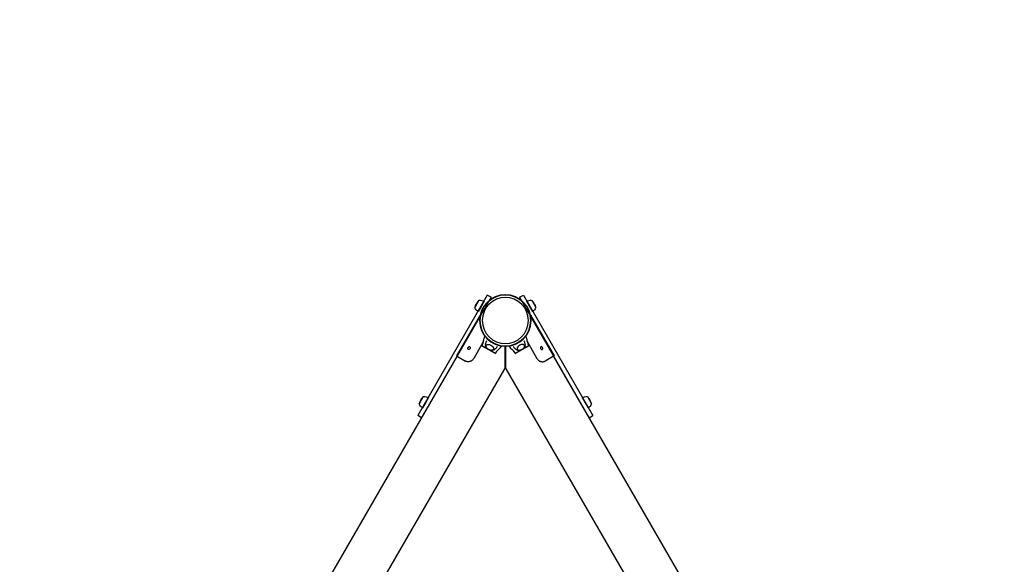
# Model space of a CAD drawing. Units: millimetres. Extents: x -2059 to 5201, y -2884 to 4920.
# Drawn here: x -113 to 2144, y 1173 to 2422 of the extents above; entities that cross this region are included whole.
import ezdxf

# ---------------------------------------------------------------- set-up
doc = ezdxf.new("R2010")
doc.units = ezdxf.units.MM
doc.header["$LTSCALE"] = 0.2
doc.header["$MEASUREMENT"] = 0
doc.header["$PDMODE"] = 1
doc.layers.add('HAGS-Dim Plan', color=7, linetype='Continuous', lineweight=100)
doc.layers.add('HAGS-Plan', color=7, linetype='Continuous')
doc.styles.get("Standard").update_dxf_attribs({"font": 'g13f12d.shx', "height": 300})
doc.dimstyles.new('HAGS - Dim Plan', dxfattribs={"dimtxt": 300, "dimasz": 200, "dimexe": 0.18, "dimexo": 0.0625, "dimgap": 150, "dimtad": 0, "dimlfac": 0.001, "dimrnd": 0.01, "dimzin": 1, "dimdsep": 46, "dimtxsty": 'Standard', "dimblk": 'HAGS - Dim Plan arrow', "dimcen": 0.1, "dimse1": 1, "dimse2": 1, "dimclrd": 1, "dimadec": 0, "dimazin": 0, "dimtfac": 1, "dimtofl": 0, "dimtmove": 0, "dimatfit": 3, "dimfxl": 1, "dimtolj": 1, "dimtzin": 0, "dimarcsym": 0})

# ---------------------------------------------------------------- blocks, each defined once
blk = doc.blocks.new('HAGS - Dim Plan arrow')
at = {"color": 1, "lineweight": 0}
blk.add_lwpolyline([(0, 0, 0, 0.35, 0), (-1, 0, 0.015, 0.015, 0)], format="xyseb", dxfattribs=at)
blk = doc.blocks.new('*D24')
at = {"layer": 'Defpoints', "color": 0, "transparency": 16777216}
for p in [(998.3, 1793, 2345.3), (1744.7, -75.6, 2125), (4562.2, -75.6)]:
    blk.add_point(p, dxfattribs=at)
at = {"layer": 'HAGS-Dim Plan', "color": 1, "lineweight": -2, "transparency": 16777216}
for p, q in [((4562.2, 1593), (4562.2, 1402.3)), ((4562.2, 124.4), (4562.2, 251.4))]:
    blk.add_line(p, q, dxfattribs=at)
at = {"layer": 'HAGS-Dim Plan', "color": 1, "lineweight": -2, "transparency": 16777216, "xscale": 200, "yscale": 200, "zscale": 200}
for p, rotation in [((4562.2, 1793), 90), ((4562.2, -75.6), 270)]:
    blk.add_blockref('HAGS - Dim Plan arrow', p, dxfattribs=dict(at, rotation=rotation))
at = {"layer": 'HAGS-Dim Plan', "color": 0, "transparency": 16777216, "insert": (4562.2, 826.8), "char_height": 300, "attachment_point": 5, "rotation": 90}
blk.add_mtext('\\A1;1.85m', dxfattribs=at)
blk = doc.blocks.new('*D25')
at = {"layer": 'Defpoints', "color": 0, "transparency": 16777216}
for p in [(2059, 4307.1), (-59, 0, 2345.3), (2059, 0, 2345.3)]:
    blk.add_point(p, dxfattribs=at)
at = {"layer": 'HAGS-Dim Plan', "color": 1, "lineweight": -2, "transparency": 16777216}
for p, q in [((141, 4307.1), (417.8, 4307.1)), ((1859, 4307.1), (1576.3, 4307.1))]:
    blk.add_line(p, q, dxfattribs=at)
at = {"layer": 'HAGS-Dim Plan', "color": 1, "lineweight": -2, "transparency": 16777216, "xscale": 200, "yscale": 200, "zscale": 200, "rotation": 180}
blk.add_blockref('HAGS - Dim Plan arrow', (-59, 4307.1), dxfattribs=at)
at = {"layer": 'HAGS-Dim Plan', "color": 1, "lineweight": -2, "transparency": 16777216, "xscale": 200, "yscale": 200, "zscale": 200}
blk.add_blockref('HAGS - Dim Plan arrow', (2059, 4307.1), dxfattribs=at)
at = {"layer": 'HAGS-Dim Plan', "color": 0, "transparency": 16777216, "insert": (997.1, 4307.1), "char_height": 300, "attachment_point": 5}
blk.add_mtext('\\A1;2.10m', dxfattribs=at)
blk = doc.blocks.new('*D26')
at = {"layer": 'Defpoints', "color": 0, "transparency": 16777216}
for p in [(4059, 4722.7), (-2059, 0), (4059, 0)]:
    blk.add_point(p, dxfattribs=at)
at = {"layer": 'HAGS-Dim Plan', "color": 1, "lineweight": -2, "transparency": 16777216}
for p, q in [((-1859, 4722.7), (441.5, 4722.7)), ((3859, 4722.7), (1610.4, 4722.7))]:
    blk.add_line(p, q, dxfattribs=at)
at = {"layer": 'HAGS-Dim Plan', "color": 1, "lineweight": -2, "transparency": 16777216, "xscale": 200, "yscale": 200, "zscale": 200, "rotation": 180}
blk.add_blockref('HAGS - Dim Plan arrow', (-2059, 4722.7), dxfattribs=at)
at = {"layer": 'HAGS-Dim Plan', "color": 1, "lineweight": -2, "transparency": 16777216, "xscale": 200, "yscale": 200, "zscale": 200}
blk.add_blockref('HAGS - Dim Plan arrow', (4059, 4722.7), dxfattribs=at)
at = {"layer": 'HAGS-Dim Plan', "color": 0, "transparency": 16777216, "insert": (1025.9, 4722.7), "char_height": 300, "attachment_point": 5}
blk.add_mtext('\\A1;6.10m', dxfattribs=at)
blk = doc.blocks.new('*D27')
at = {"layer": 'Defpoints', "color": 0, "transparency": 16777216}
for p in [(1000, 3793), (1000, -2059), (5004.1, -2059)]:
    blk.add_point(p, dxfattribs=at)
at = {"layer": 'HAGS-Dim Plan', "color": 1, "lineweight": -2, "transparency": 16777216}
for p, q in [((5004.1, 3593), (5004.1, 1560.4)), ((5004.1, -1859), (5004.1, 349.6))]:
    blk.add_line(p, q, dxfattribs=at)
at = {"layer": 'HAGS-Dim Plan', "color": 1, "lineweight": -2, "transparency": 16777216, "xscale": 200, "yscale": 200, "zscale": 200}
for p, rotation in [((5004.1, 3793), 90), ((5004.1, -2059), 270)]:
    blk.add_blockref('HAGS - Dim Plan arrow', p, dxfattribs=dict(at, rotation=rotation))
at = {"layer": 'HAGS-Dim Plan', "color": 0, "transparency": 16777216, "insert": (5004.1, 955), "char_height": 300, "attachment_point": 5, "rotation": 90}
blk.add_mtext('\\A1;5.85m', dxfattribs=at)
blk = doc.blocks.new('Plan UP Billores')
at = {"layer": 'HAGS-Plan', "linetype": 'Continuous'}
for p, q in [((958.6, 1790.4), (799.1, 1514.1)), ((967.3, 1785.4), (807.8, 1509.1)), ((967.3, 1785.4), (958.6, 1790.4)), ((1032.7, 1785.4), (1041.4, 1790.4)), ((1032.7, 1785.4), (1192.2, 1509.1)), ((1041.4, 1790.4), (1200.9, 1514.1)), ((934.8, 1770.4), (929.9, 1762)), ((934.9, 1772.7), (932.8, 1769)), ((939.6, 1778.9), (934.8, 1770.4)), ((935, 1772.8), (934.9, 1772.7)), ((944.9, 1764.6), (938.1, 1752.7)), ((951.7, 1776.4), (944.9, 1764.6)), ((1048.3, 1776.4), (1055.1, 1764.6)), ((1055.1, 1764.6), (1061.9, 1752.7)), ((1060.4, 1778.9), (1065.2, 1770.4)), ((1065.1, 1772.7), (1065, 1772.8)), ((1067.2, 1769), (1065.1, 1772.7)), ((1065.2, 1770.4), (1070.1, 1762)), ((942.4, 1744.7), (888.2, 1650.9)), ((1057.6, 1744.7), (1111.8, 1650.9)), ((949.5, 1683), (927.8, 1645.4)), ((945.9, 1674.4), (948, 1678)), ((945.9, 1674.4), (961.5, 1665.4)), ((970.6, 1660.2), (952.4, 1670.7)), ((998.5, 1673.1), (998.5, 1621)), ((1001.5, 1621), (1001.5, 1673.1)), ((1047.6, 1670.7), (1029.4, 1660.2)), ((1038.5, 1665.4), (1054.1, 1674.4)), ((1050.5, 1683), (1072.2, 1645.4)), ((1052, 1678), (1054.1, 1674.4)), ((16.1, 136.4), (889.9, 1649.9)), ((888.2, 1650.9), (908.6, 1639.2)), ((961.5, 1665.4), (977.1, 1656.4)), ((979.2, 1660), (977.1, 1656.4)), ((1022.9, 1656.4), (1020.8, 1660)), ((1022.9, 1656.4), (1038.5, 1665.4)), ((1111.8, 1650.9), (1091.4, 1639.2)), ((1110.1, 1649.9), (1983.9, 136.4)), ((909.5, 1638.7), (908.6, 1639.2)), ((1090.5, 1638.7), (1091.4, 1639.2)), ((95.4, 56.8), (998.5, 1621)), ((1001.5, 1621), (1904.6, 56.8)), ((812, 1557.7), (807.1, 1549.3)), ((1188, 1557.7), (1192.9, 1549.3)), ((807.1, 1549.3), (802.2, 1540.9)), ((807.3, 1551.5), (805.2, 1547.9)), ((807.4, 1551.7), (807.3, 1551.5)), ((817.2, 1543.5), (810.4, 1531.6)), ((824.1, 1555.3), (817.2, 1543.5)), ((1175.9, 1555.3), (1182.8, 1543.5)), ((1182.8, 1543.5), (1189.6, 1531.6)), ((1192.7, 1551.5), (1192.6, 1551.7)), ((1194.8, 1547.9), (1192.7, 1551.5)), ((1192.9, 1549.3), (1197.8, 1540.9)), ((807.8, 1509.1), (799.1, 1514.1)), ((1192.2, 1509.1), (1200.9, 1514.1))]:
    blk.add_line(p, q, dxfattribs=at)
at = {"layer": 'HAGS-Plan', "linetype": 'Continuous', "extrusion": (0, 0, -1)}
for radius in [59, 59, 58.3, 58.3, 52.9, 52.9]:
    blk.add_circle((-1000, 1732.1), radius, dxfattribs=at)
for centre, radius, start, end in [((-953.9, 1775), 27.3, 305.3805, 331.4894), ((-949.7, 1759.3), 19.5, 11.7522, 30), ((-951.9, 1763.1), 19.5, 30, 48.2478), ((-940.4, 1751.6), 27.3, 88.5106, 114.6195), ((-1059.6, 1751.6), 27.3, 65.3805, 91.4894), ((-1048.1, 1763.1), 19.5, 131.7522, 150), ((-1046.1, 1775), 27.3, 208.5106, 234.6195), ((-1050.3, 1759.3), 19.5, 150, 168.2478), ((-812.7, 1530.5), 27.3, 88.5106, 114.6195), ((-1187.3, 1530.5), 27.3, 65.3805, 91.4894), ((-826.2, 1553.9), 27.3, 305.3805, 331.4894), ((-822.1, 1538.2), 19.5, 11.7522, 30), ((-824.2, 1541.9), 19.5, 30, 48.2478), ((-1175.8, 1541.9), 19.5, 131.7522, 150), ((-1173.8, 1553.9), 27.3, 208.5106, 234.6195), ((-1177.9, 1538.2), 19.5, 150, 168.2478)]:
    blk.add_arc(centre, radius, start, end, dxfattribs=at)
for start_param, end_param in [(-0.768029, -0.270988), (-0.270988, 3.909622)]:
    blk.add_ellipse((964.5, 1670.6), major_axis=(-8.23, 4.75), ratio=0.590209, start_param=start_param, end_param=end_param, dxfattribs=at)
at = {"layer": 'HAGS-Plan', "linetype": 'Continuous'}
for start_param, end_param in [(-0.270988, 3.909622), (-0.768029, -0.270988)]:
    blk.add_ellipse((1035.5, 1670.6), major_axis=(8.23, 4.75), ratio=0.590209, start_param=start_param, end_param=end_param, dxfattribs=at)
for points, knots in [([(946.4, 1674.2), (946.8, 1674.9), (947.2, 1675.7), (947.7, 1677.1), (948, 1677.8), (948.7, 1680.2), (949.2, 1681.8), (950.5, 1686.6), (951.3, 1689.8), (952.4, 1694.1), (952.7, 1695.2), (953, 1696.3)], [0, 0, 0, 0, 2.881371, 2.881371, 5.718775, 5.718775, 11.883692, 11.883692, 23.599208, 23.599208, 27.798037, 27.798037, 27.798037, 27.798037]), ([(1047, 1696.3), (1047.5, 1694.5), (1047.9, 1692.6), (1049.2, 1687.9), (1049.9, 1685.1), (1051.1, 1680.9), (1051.5, 1679.5), (1052.1, 1677.5), (1052.4, 1676.8), (1052.9, 1675.5), (1053.2, 1674.9), (1053.6, 1674.2)], [3.060425, 3.060425, 3.060425, 3.060425, 10.000007, 10.000007, 20.406249, 20.406249, 25.614295, 25.614295, 28.225841, 28.225841, 30.859684, 30.859684, 30.859684, 30.859684]), ([(919.1, 1667.7), (918.9, 1667.4), (918.7, 1667.2), (918.3, 1666.7), (918.1, 1666.5), (917.6, 1666.2), (917.4, 1666.1), (917, 1665.9), (916.6, 1665.7), (915.8, 1665.7), (915.5, 1665.8), (914.8, 1666.2), (914.6, 1666.5), (914.2, 1667.1), (914.2, 1667.5), (914.1, 1668), (914.1, 1668.2), (914.2, 1668.8), (914.3, 1669.1), (914.5, 1669.6), (914.6, 1669.9), (914.8, 1670.2)], [-0.6864874, -0.6864874, -0.6864874, -0.6864874, -0.5895028, -0.5895028, -0.5095878, -0.5095878, -0.4611211, -0.4611211, -0.3892217, -0.3892217, -0.3456049, -0.3456049, -0.3018817, -0.3018817, -0.2295549, -0.2295549, -0.1807994, -0.1807994, -0.0997696, -0.0997696, -0.000001, -0.000001, -0.000001, -0.000001]), ([(914.8, 1670.2), (915, 1670.6), (915.3, 1671), (915.6, 1671.3), (915.9, 1671.6), (916.3, 1671.8), (916.6, 1672), (917, 1672.2), (917.3, 1672.3), (917.7, 1672.3), (918, 1672.3), (918.3, 1672.2), (918.6, 1672), (918.9, 1671.9), (919.1, 1671.6), (919.3, 1671.3), (919.5, 1671), (919.6, 1670.7), (919.7, 1670.3), (919.7, 1669.9), (919.7, 1669.4), (919.6, 1669), (919.5, 1668.6), (919.3, 1668.1), (919.1, 1667.7)], [0, 0, 0, 0, 0.0625, 0.0625, 0.0625, 0.125, 0.125, 0.125, 0.1875, 0.1875, 0.1875, 0.25, 0.25, 0.25, 0.3125, 0.3125, 0.3125, 0.375, 0.375, 0.375, 0.4375, 0.4375, 0.4375, 0.5, 0.5, 0.5, 0.5]), ([(952.4, 1670.7), (952, 1670.9), (951.6, 1671.1), (950.7, 1671.7), (950.2, 1672), (948.8, 1672.8), (948.6, 1672.9), (947.8, 1673.4), (947.5, 1673.5), (947, 1673.8), (946.8, 1673.9), (946.6, 1674.1), (946.5, 1674.1), (946.4, 1674.2), (946.4, 1674.2), (946.4, 1674.2)], [-1.610376, -1.610376, -1.610376, -1.610376, -1.471605, -1.471605, -1.284206, -1.284206, -1.001071, -1.001071, -0.764743, -0.764743, -0.444287, -0.444287, -0.255082, -0.255082, 0, 0, 0, 0]), ([(954.8, 1676.7), (954.9, 1677.2), (954.9, 1677.8), (955.1, 1679), (955.3, 1679.6), (955.6, 1680.9), (955.8, 1681.5), (956.2, 1682.7), (956.5, 1683.4), (957, 1684.6), (957.3, 1685.1), (957.6, 1685.7)], [3.2006532, 3.2006532, 3.2006532, 3.2006532, 3.2545245, 3.2545245, 3.3083959, 3.3083959, 3.3622672, 3.3622672, 3.4161385, 3.4161385, 3.4671423, 3.4671423, 3.4671423, 3.4671423]), ([(957.6, 1669.1), (957, 1669.7), (956.5, 1670.5), (955.4, 1672.4), (955, 1673.6), (954.8, 1675.6), (954.8, 1676.1), (954.8, 1676.7)], [2.4362723, 2.4362723, 2.4362723, 2.4362723, 2.6972558, 2.6972558, 3.0659521, 3.0659521, 3.2006532, 3.2006532, 3.2006532, 3.2006532]), ([(972.9, 1666.1), (972.6, 1665.7), (972.2, 1665.3), (971.3, 1664.6), (970.7, 1664.3), (969.3, 1663.8), (968.5, 1663.7), (966.7, 1663.8), (965.7, 1663.9), (963.8, 1664.5), (962.9, 1664.9), (961.1, 1665.8), (960.2, 1666.4), (958.7, 1667.7), (958, 1668.4), (956.9, 1670), (956.5, 1670.8), (956, 1672.5), (955.9, 1673.3), (956.1, 1674.6), (956.2, 1675.1), (956.4, 1675.6)], [0.372083, 0.372083, 0.372083, 0.372083, 0.567328, 0.567328, 0.829069, 0.829069, 1.145516, 1.145516, 1.498252, 1.498252, 1.851732, 1.851732, 2.202015, 2.202015, 2.554246, 2.554246, 2.909213, 2.909213, 3.236656, 3.236656, 3.426344, 3.426344, 3.426344, 3.426344]), ([(981, 1672.2), (980.7, 1671.6), (980.4, 1671.1), (979.6, 1670), (979.2, 1669.5), (978.3, 1668.5), (977.9, 1668), (977, 1667.1), (976.5, 1666.7), (975.6, 1665.9), (975.1, 1665.6), (974.6, 1665.2)], [0.3312863, 0.3312863, 0.3312863, 0.3312863, 0.3822885, 0.3822885, 0.4361598, 0.4361598, 0.4900312, 0.4900312, 0.5439025, 0.5439025, 0.5977738, 0.5977738, 0.5977738, 0.5977738]), ([(992.6, 1673.5), (991.2, 1672.2), (989.8, 1670.8), (986.4, 1667.4), (984.3, 1665.3), (981.3, 1662.2), (980.3, 1661.2), (978.8, 1659.6), (978.4, 1659.1), (977.5, 1658), (977.1, 1657.4), (976.7, 1656.7)], [3.060425, 3.060425, 3.060425, 3.060425, 10.000007, 10.000007, 20.406249, 20.406249, 25.614295, 25.614295, 28.225841, 28.225841, 30.859684, 30.859684, 30.859684, 30.859684]), ([(1023.3, 1656.7), (1022.9, 1657.4), (1022.4, 1658.1), (1021.5, 1659.3), (1020.9, 1659.9), (1019.3, 1661.7), (1018.1, 1662.9), (1014.6, 1666.4), (1012.3, 1668.7), (1009.1, 1671.9), (1008.3, 1672.7), (1007.4, 1673.5)], [0, 0, 0, 0, 2.881371, 2.881371, 5.718775, 5.718775, 11.883692, 11.883692, 23.599209, 23.599209, 27.798037, 27.798037, 27.798037, 27.798037]), ([(1025.4, 1665.2), (1024.9, 1665.6), (1024.4, 1665.9), (1023.5, 1666.7), (1023, 1667.1), (1022.1, 1668), (1021.7, 1668.5), (1020.8, 1669.5), (1020.4, 1670), (1019.6, 1671.1), (1019.3, 1671.6), (1019, 1672.2)], [2.5438189, 2.5438189, 2.5438189, 2.5438189, 2.5976902, 2.5976902, 2.6515615, 2.6515615, 2.7054328, 2.7054328, 2.7593042, 2.7593042, 2.8103063, 2.8103063, 2.8103063, 2.8103063]), ([(1043.6, 1675.6), (1043.8, 1675.1), (1043.9, 1674.6), (1044.1, 1673.5), (1044, 1672.8), (1043.7, 1671.3), (1043.4, 1670.6), (1042.5, 1669.1), (1041.9, 1668.3), (1040.4, 1666.9), (1039.6, 1666.3), (1037.9, 1665.2), (1037, 1664.8), (1035.1, 1664.1), (1034.1, 1663.9), (1032.2, 1663.7), (1031.3, 1663.7), (1029.6, 1664.1), (1028.8, 1664.5), (1027.8, 1665.3), (1027.4, 1665.7), (1027.1, 1666.1)], [5.998434, 5.998434, 5.998434, 5.998434, 6.193679, 6.193679, 6.45542, 6.45542, 6.771867, 6.771867, 7.124603, 7.124603, 7.478083, 7.478083, 7.828366, 7.828366, 8.180597, 8.180597, 8.535564, 8.535564, 8.863007, 8.863007, 9.052695, 9.052695, 9.052695, 9.052695]), ([(1042.4, 1685.7), (1042.7, 1685.1), (1043, 1684.6), (1043.5, 1683.4), (1043.8, 1682.7), (1044.2, 1681.5), (1044.4, 1680.9), (1044.7, 1679.6), (1044.9, 1679), (1045.1, 1677.8), (1045.1, 1677.2), (1045.2, 1676.7)], [5.9576356, 5.9576356, 5.9576356, 5.9576356, 6.0086395, 6.0086395, 6.0625108, 6.0625108, 6.1163821, 6.1163821, 6.1702534, 6.1702534, 6.2241248, 6.2241248, 6.2241248, 6.2241248]), ([(1045.2, 1676.7), (1045.3, 1675.7), (1045.2, 1674.8), (1044.7, 1672.9), (1044.3, 1671.9), (1043.4, 1670.3), (1042.9, 1669.7), (1042.4, 1669.1)], [6.2241248, 6.2241248, 6.2241248, 6.2241248, 6.4559022, 6.4559022, 6.7491018, 6.7491018, 6.9885057, 6.9885057, 6.9885057, 6.9885057]), ([(1053.6, 1674.2), (1053.6, 1674.2), (1053.6, 1674.2), (1053.5, 1674.1), (1053.4, 1674.1), (1053.2, 1673.9), (1053, 1673.8), (1052.5, 1673.5), (1052.3, 1673.4), (1051.5, 1672.9), (1051.1, 1672.7), (1049.9, 1672), (1049.4, 1671.7), (1048.4, 1671.1), (1048, 1670.9), (1047.6, 1670.7)], [0, 0, 0, 0, 0.076959, 0.076959, 0.1395146, 0.1395146, 0.2425588, 0.2425588, 0.3154534, 0.3154534, 0.3917977, 0.3917977, 0.4559643, 0.4559643, 0.5046419, 0.5046419, 0.5046419, 0.5046419]), ([(1085.2, 1670.2), (1085, 1670.6), (1084.7, 1671), (1084.4, 1671.3), (1084.1, 1671.6), (1083.7, 1671.8), (1083.4, 1672), (1083, 1672.2), (1082.7, 1672.3), (1082.3, 1672.3), (1082, 1672.3), (1081.7, 1672.2), (1081.4, 1672), (1081.1, 1671.9), (1080.9, 1671.6), (1080.7, 1671.3), (1080.5, 1671), (1080.4, 1670.7), (1080.3, 1670.3), (1080.3, 1669.9), (1080.3, 1669.4), (1080.4, 1669), (1080.5, 1668.6), (1080.7, 1668.1), (1080.9, 1667.7)], [0, 0, 0, 0, 0.0625, 0.0625, 0.0625, 0.125, 0.125, 0.125, 0.1875, 0.1875, 0.1875, 0.25, 0.25, 0.25, 0.3125, 0.3125, 0.3125, 0.375, 0.375, 0.375, 0.4375, 0.4375, 0.4375, 0.5, 0.5, 0.5, 0.5]), ([(1080.9, 1667.7), (1081.1, 1667.4), (1081.3, 1667.2), (1081.7, 1666.7), (1081.9, 1666.5), (1082.4, 1666.2), (1082.6, 1666.1), (1083, 1665.9), (1083.4, 1665.7), (1084.2, 1665.7), (1084.5, 1665.8), (1085.2, 1666.2), (1085.4, 1666.5), (1085.8, 1667.1), (1085.8, 1667.5), (1085.9, 1668), (1085.9, 1668.2), (1085.8, 1668.8), (1085.7, 1669.1), (1085.5, 1669.6), (1085.4, 1669.9), (1085.2, 1670.2)], [-0.6864874, -0.6864874, -0.6864874, -0.6864874, -0.5895028, -0.5895028, -0.5095878, -0.5095878, -0.4611211, -0.4611211, -0.3892217, -0.3892217, -0.3456049, -0.3456049, -0.3018817, -0.3018817, -0.2295549, -0.2295549, -0.1807994, -0.1807994, -0.0997696, -0.0997696, -0.000001, -0.000001, -0.000001, -0.000001]), ([(974.6, 1665.2), (973.8, 1664.7), (973, 1664.3), (971.1, 1663.7), (970.1, 1663.6), (968.3, 1663.6), (967.5, 1663.7), (966.7, 1663.8)], [0.5977738, 0.5977738, 0.5977738, 0.5977738, 0.8295512, 0.8295512, 1.1227509, 1.1227509, 1.3621547, 1.3621547, 1.3621547, 1.3621547]), ([(976.7, 1656.7), (976.7, 1656.7), (976.7, 1656.7), (976.6, 1656.7), (976.5, 1656.8), (976.3, 1656.9), (976.1, 1657), (975.6, 1657.3), (975.3, 1657.5), (974.5, 1657.9), (974.2, 1658.1), (973, 1658.8), (972.4, 1659.1), (971.5, 1659.7), (971, 1659.9), (970.6, 1660.2)], [0, 0, 0, 0, 0.076959, 0.076959, 0.1395146, 0.1395146, 0.2425588, 0.2425588, 0.3154534, 0.3154534, 0.3917977, 0.3917977, 0.4559643, 0.4559643, 0.5046419, 0.5046419, 0.5046419, 0.5046419]), ([(1029.4, 1660.2), (1029, 1659.9), (1028.6, 1659.7), (1027.6, 1659.2), (1027.1, 1658.9), (1025.7, 1658.1), (1025.6, 1658), (1024.7, 1657.5), (1024.4, 1657.3), (1023.9, 1657), (1023.7, 1656.9), (1023.5, 1656.8), (1023.4, 1656.7), (1023.3, 1656.7), (1023.3, 1656.7), (1023.3, 1656.7)], [-1.610376, -1.610376, -1.610376, -1.610376, -1.471605, -1.471605, -1.284206, -1.284206, -1.001071, -1.001071, -0.764743, -0.764743, -0.444287, -0.444287, -0.255082, -0.255082, 0, 0, 0, 0]), ([(1033.3, 1663.8), (1032.5, 1663.7), (1031.6, 1663.6), (1029.4, 1663.6), (1028.1, 1663.8), (1026.3, 1664.6), (1025.8, 1664.9), (1025.4, 1665.2)], [8.0626233, 8.0626233, 8.0626233, 8.0626233, 8.3236067, 8.3236067, 8.6923031, 8.6923031, 8.8270042, 8.8270042, 8.8270042, 8.8270042]), ([(927.8, 1645.4), (927.4, 1644.8), (926.8, 1643.8), (925, 1641.8), (924.2, 1641.1), (922.6, 1640), (922, 1639.6), (921, 1639.1), (920.6, 1638.9), (919.8, 1638.6), (919.3, 1638.4), (918.4, 1638.2), (918, 1638), (916.7, 1637.8), (915.9, 1637.7), (913.9, 1637.6), (912.7, 1637.7), (910.5, 1638.2), (909.5, 1638.6), (908.6, 1639.2)], [-2.513868, -2.513868, -2.513868, -2.513868, -2.05302, -2.05302, -1.713938, -1.713938, -1.485709, -1.485709, -1.35475, -1.35475, -1.20679, -1.20679, -1.058545, -1.058545, -0.79497, -0.79497, -0.397594, -0.397594, 0, 0, 0, 0]), ([(1072.2, 1645.4), (1072.6, 1644.8), (1073.2, 1643.8), (1075, 1641.8), (1075.8, 1641.1), (1077.4, 1640), (1078, 1639.6), (1079, 1639.1), (1079.4, 1638.9), (1080.2, 1638.6), (1080.7, 1638.4), (1081.6, 1638.2), (1082, 1638), (1083.3, 1637.8), (1084.1, 1637.7), (1086.1, 1637.6), (1087.3, 1637.7), (1089.5, 1638.2), (1090.5, 1638.6), (1091.4, 1639.2)], [-2.513868, -2.513868, -2.513868, -2.513868, -2.05302, -2.05302, -1.713938, -1.713938, -1.485709, -1.485709, -1.35475, -1.35475, -1.20679, -1.20679, -1.058545, -1.058545, -0.79497, -0.79497, -0.397594, -0.397594, 0, 0, 0, 0])]:
    blk.add_open_spline(points, degree=3, knots=knots, dxfattribs=at)

msp = doc.modelspace()

# ---------------------------------------------------------------- block references
at = {"layer": 'HAGS-Plan'}
msp.add_blockref('Plan UP Billores', (0, 0), dxfattribs=at)

# ---------------------------------------------------------------- dimensions: what is measured, and where the dimension line sits
at = {"layer": 'HAGS-Dim Plan'}
for base, p1, p2, picture, middle in [((4059, 4722.711), (-2059, 0), (4059, 0), '*D26', (1025.949, 4722.711)), ((2059, 4307.122), (-59, 0, 2345.3), (2059, 0, 2345.3), '*D25', (997.086, 4307.122))]:
    dim = msp.add_linear_dim(base=base, p1=p1, p2=p2, dimstyle='HAGS - Dim Plan', override={"dimrnd": 0.05, "dimpost": 'm'}, dxfattribs=at)
    dim.commit()
    dim.dimension.update_dxf_attribs({"geometry": picture, "text_midpoint": middle, "dimtype": 160})
for base, p1, p2, picture, middle in [((5004.057, -2059), (1000, 3793), (1000, -2059), '*D27', (5004.057, 954.989)), ((4562.199, -75.587), (998.263, 1792.974, 2345.3), (1744.728, -75.587, 2125), '*D24', (4562.199, 826.818))]:
    dim = msp.add_linear_dim(base=base, p1=p1, p2=p2, angle=90, dimstyle='HAGS - Dim Plan', override={"dimrnd": 0.05, "dimpost": 'm'}, dxfattribs=at)
    dim.commit()
    dim.dimension.update_dxf_attribs({"geometry": picture, "text_midpoint": middle, "dimtype": 160})

doc.saveas('drawing.dxf')
